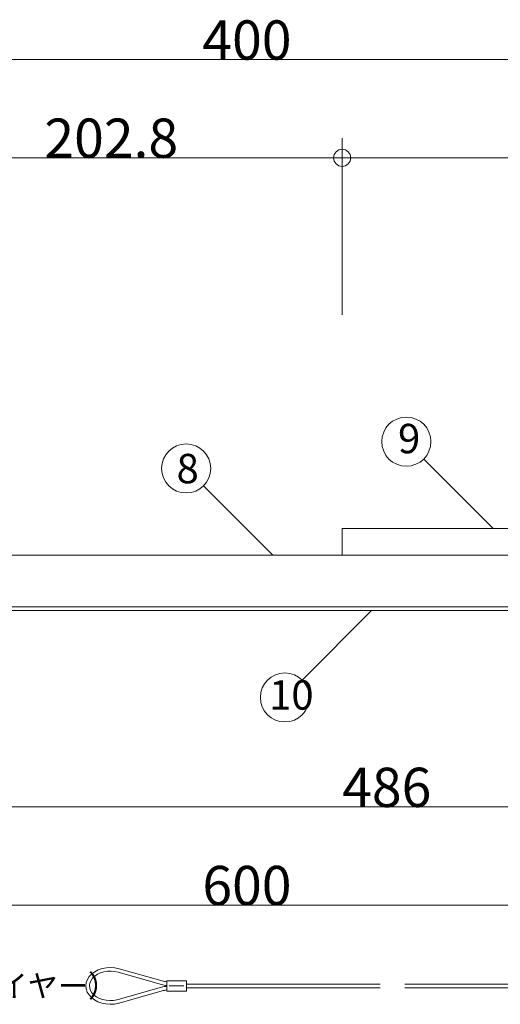
# Model space of a CAD drawing. Extents: x 23103 to 24935, y 4636 to 5923.
# Drawn here: x 23679 to 23718, y 4825 to 4905 of the extents above; entities that cross this region are included whole.
import ezdxf

# ---------------------------------------------------------------- set-up
doc = ezdxf.new("R2010")
doc.units = 0
doc.header["$LTSCALE"] = 20
doc.header["$MEASUREMENT"] = 0
for name, color, linetype in [('_0-0_図面枠', 7, 'CONTINUOUS'), ('_0-5_ア__ム1', 7, 'CONTINUOUS'), ('_0-6_ア__ム2', 7, 'CONTINUOUS'), ('_0-7_カバ__', 7, 'CONTINUOUS'), ('_0-A_寸法', 7, 'CONTINUOUS'), ('_1-8_小物', 7, 'CONTINUOUS')]:
    doc.layers.add(name, color=color, linetype=linetype)
doc.styles.get("Standard").update_dxf_attribs({"font": 'txt', "bigfont": 'bigfont.shx'})

msp = doc.modelspace()

# ---------------------------------------------------------------- linework, layer by layer
at = {"layer": '_0-5_ア__ム1', "color": 7, "linetype": 'Continuous', "lineweight": 9}
for p, q in [((23705.273, 4863.846), (23753.273, 4863.846)), ((23705.273, 4861.666), (23705.273, 4863.846))]:
    msp.add_line(p, q, dxfattribs=at)
at = {"layer": '_0-6_ア__ム2', "color": 7, "linetype": 'Continuous', "lineweight": 9}
for p, q in [((23752.073, 4861.666), (23663.273, 4861.666)), ((23752.073, 4857.446), (23660.073, 4857.446))]:
    msp.add_line(p, q, dxfattribs=at)
at = {"layer": '_0-7_カバ__', "color": 7, "linetype": 'Continuous', "lineweight": 9}
for p, q in [((23755.673, 4857.446), (23659.673, 4857.446)), ((23659.673, 4857.146), (23755.673, 4857.146))]:
    msp.add_line(p, q, dxfattribs=at)
at = {"layer": '_0-A_寸法', "color": 7, "linetype": 'Continuous', "lineweight": 9}
for p, q in [((23656.273, 4902.046), (23736.273, 4902.046)), ((23705.273, 4889.246), (23705.273, 4895.646)), ((23705.273, 4894.046), (23705.273, 4895.646)), ((23705.273, 4894.046), (23664.713, 4894.046)), ((23736.273, 4894.046), (23705.273, 4894.046)), ((23705.273, 4894.046), (23705.273, 4881.246)), ((23717.573, 4863.846), (23711.916, 4869.503)), ((23699.623, 4861.666), (23693.966, 4867.323)), ((23702.016, 4851.489), (23707.673, 4857.146)), ((23659.073, 4841.146), (23756.273, 4841.146)), ((23636.273, 4833.146), (23756.273, 4833.146))]:
    msp.add_line(p, q, dxfattribs=at)
for centre, radius in [((23705.273, 4894.046), 0.7), ((23710.502, 4870.917), 2), ((23692.552, 4868.737), 2), ((23700.602, 4850.075), 2)]:
    msp.add_circle(centre, radius, dxfattribs=at)
at = {"layer": '_1-8_小物', "color": 7, "linetype": 'Continuous', "lineweight": 9}
for p, q in [((23685.39, 4827.872), (23685.103, 4827.725)), ((23685.708, 4827.98), (23685.39, 4827.872)), ((23686.045, 4828.046), (23685.708, 4827.98)), ((23686.393, 4828.066), (23686.045, 4828.046)), ((23686.74, 4828.04), (23686.393, 4828.066)), ((23687.076, 4827.97), (23686.74, 4828.04)), ((23687.076, 4827.97), (23690.594, 4826.978)), ((23684.5, 4827.093), (23684.406, 4826.842)), ((23684.651, 4827.329), (23684.5, 4827.093)), ((23684.853, 4827.542), (23684.651, 4827.329)), ((23684.927, 4827.198), (23684.794, 4827.011)), ((23685.103, 4827.725), (23684.853, 4827.542)), ((23685.105, 4827.365), (23684.927, 4827.198)), ((23685.321, 4827.509), (23685.105, 4827.365)), ((23685.568, 4827.623), (23685.321, 4827.509)), ((23685.841, 4827.706), (23685.568, 4827.623)), ((23686.129, 4827.753), (23685.841, 4827.706)), ((23686.425, 4827.765), (23686.129, 4827.753)), ((23686.719, 4827.74), (23686.425, 4827.765)), ((23687.003, 4827.68), (23686.719, 4827.74)), ((23687.003, 4827.68), (23690.552, 4826.678)), ((23684.406, 4826.842), (23684.372, 4826.581)), ((23684.372, 4826.581), (23684.399, 4826.321)), ((23684.399, 4826.321), (23684.486, 4826.067)), ((23684.708, 4826.811), (23684.673, 4826.603)), ((23684.673, 4826.603), (23684.689, 4826.394)), ((23684.689, 4826.394), (23684.757, 4826.191)), ((23684.794, 4827.011), (23684.708, 4826.811)), ((23687.003, 4825.451), (23690.552, 4826.453)), ((23692.572, 4826.99), (23690.972, 4826.99)), ((23690.972, 4826.141), (23690.972, 4826.99)), ((23692.372, 4826.566), (23691.172, 4826.566)), ((23692.572, 4826.141), (23692.572, 4826.99)), ((23692.572, 4826.716), (23708.372, 4826.716)), ((23692.572, 4826.416), (23708.372, 4826.416)), ((23726.172, 4826.716), (23710.372, 4826.716)), ((23726.172, 4826.416), (23710.372, 4826.416)), ((23684.486, 4826.067), (23684.63, 4825.829)), ((23684.63, 4825.829), (23684.827, 4825.614)), ((23684.757, 4826.191), (23684.874, 4825.998)), ((23684.827, 4825.614), (23685.071, 4825.427)), ((23684.874, 4825.998), (23685.036, 4825.823)), ((23685.036, 4825.823), (23685.239, 4825.671)), ((23685.239, 4825.671), (23685.476, 4825.546)), ((23685.476, 4825.546), (23685.741, 4825.451)), ((23687.076, 4825.162), (23690.594, 4826.153)), ((23692.572, 4826.141), (23690.972, 4826.141)), ((23685.071, 4825.427), (23685.354, 4825.275)), ((23685.354, 4825.275), (23685.668, 4825.162)), ((23685.668, 4825.162), (23686.004, 4825.091)), ((23685.741, 4825.451), (23686.025, 4825.391)), ((23686.004, 4825.091), (23686.351, 4825.066)), ((23686.025, 4825.391), (23686.319, 4825.366)), ((23686.319, 4825.366), (23686.615, 4825.378)), ((23686.351, 4825.066), (23686.699, 4825.086)), ((23686.615, 4825.378), (23686.903, 4825.426)), ((23686.699, 4825.086), (23687.036, 4825.151)), ((23686.903, 4825.426), (23687.003, 4825.451)), ((23687.036, 4825.151), (23687.076, 4825.162))]:
    msp.add_line(p, q, dxfattribs=at)
for centre, start, end in [((23691.366, 4829.566), 254.23983, 262.44448), ((23691.366, 4823.566), 97.55552, 105.76017), ((23691.407, 4829.866), 254.25859, 261.6539), ((23691.407, 4823.266), 98.3461, 105.74141)]:
    msp.add_arc(centre, 3, start, end, dxfattribs=at)

# ---------------------------------------------------------------- texts
at = {"layer": '_0-0_図面枠', "color": 7, "lineweight": 9}
msp.add_text('（落下防止ワイヤー）', height=1.8, dxfattribs=at).set_placement((23662.445, 4825.666))
at = {"layer": '_0-A_寸法', "color": 7, "lineweight": 9}
for s, height, p in [('400', 3.2, (23693.873, 4902.046)), ('202.8', 3.2, (23680.993, 4894.046)), ('9', 2.397, (23709.825, 4869.97)), ('8', 2.397, (23691.767, 4867.524)), ('10', 2.3967, (23699.313, 4849.078)), ('486', 3.2, (23705.273, 4841.146)), ('600', 3.2, (23693.873, 4833.146))]:
    msp.add_text(s, height=height, dxfattribs=at).set_placement(p)

doc.saveas('drawing.dxf')
